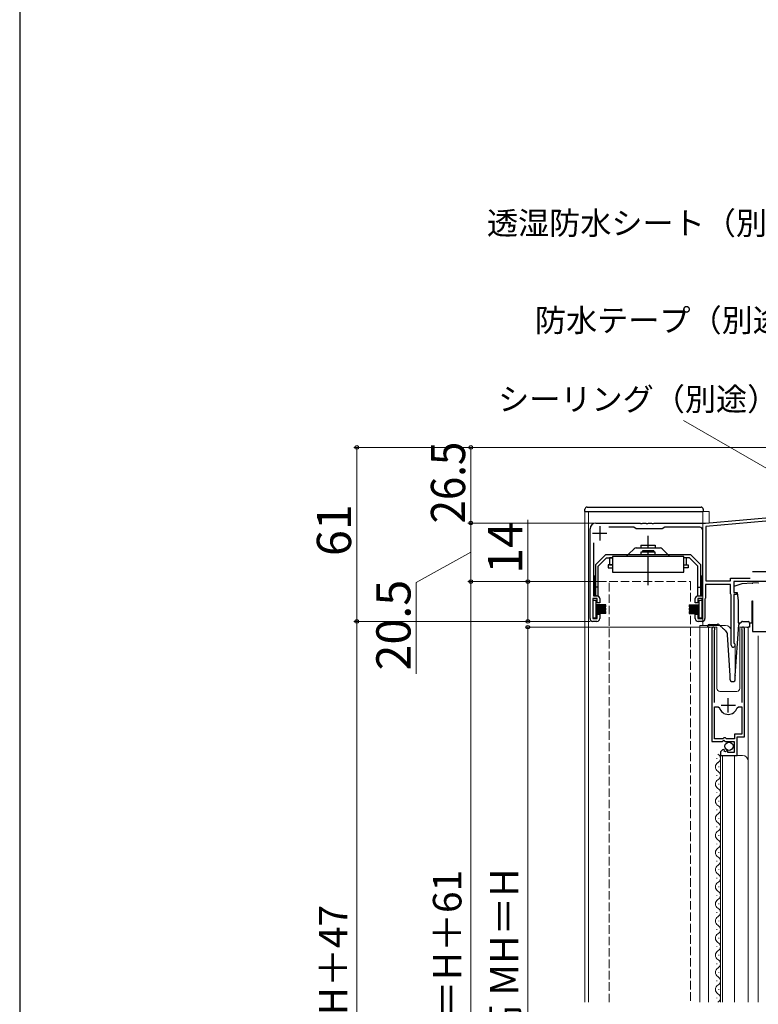
# Model space of a CAD drawing. Extents: x 0 to 1050, y 0 to 1625.
# Drawn here: x 0 to 259, y 954 to 1299 of the extents above; entities that cross this region are included whole.
import ezdxf

# ---------------------------------------------------------------- set-up
doc = ezdxf.new("R2010")
doc.units = 0
doc.linetypes.add('YCENTER_1', pattern=[13, 10, -1, 1, -1])
doc.linetypes.add('YHIDDEN_1', pattern=[4, 3, -1])
for name, color, linetype, lineweight in [('YKK_11', 7, 'CONTINUOUS', 30), ('YKK_12', 2, 'CONTINUOUS', 13), ('YKK_13', 4, 'CONTINUOUS', 30), ('YKK_D', 6, 'CONTINUOUS', 13), ('YSS_KE', 3, 'CONTINUOUS', 30)]:
    doc.layers.add(name, color=color, linetype=linetype, lineweight=lineweight)
doc.styles.add('text-b', font='txt.shx', dxfattribs={"bigfont": 'extfont2.shx'})

msp = doc.modelspace()

# ---------------------------------------------------------------- linework, layer by layer
at = {"layer": 'YKK_11', "linetype": 'ByBlock', "lineweight": -2, "ltscale": 0.5}
for p, q in [((240.5, 1122.88), (305.59, 1128.57)), ((306.5, 1127.45), (240.6, 1121.68)), ((202, 1122.88), (217.54, 1122.88)), ((217.54, 1122.88), (217.73, 1122.76)), ((217.73, 1122.76), (218.27, 1122.76)), ((218.27, 1122.76), (218.46, 1122.88)), ((218.46, 1122.88), (219.54, 1122.88)), ((219.54, 1122.88), (219.73, 1122.76)), ((219.73, 1122.76), (220.27, 1122.76)), ((220.27, 1122.76), (220.46, 1122.88)), ((220.46, 1122.88), (221.54, 1122.88)), ((221.54, 1122.88), (221.73, 1122.76)), ((221.73, 1122.76), (222.27, 1122.76)), ((222.27, 1122.76), (222.46, 1122.88)), ((222.46, 1122.88), (240.5, 1122.88)), ((200, 1089.38), (200, 1120.88)), ((215.33, 1121.38), (206.62, 1121.38)), ((216.2, 1120.88), (215.33, 1121.38)), ((222, 1120.88), (216.2, 1120.88)), ((225.3, 1120.88), (222, 1120.88)), ((226.17, 1121.38), (225.3, 1120.88)), ((238.5, 1121.38), (226.17, 1121.38)), ((239.5, 1097.38), (239.5, 1120.38)), ((240.6, 1121.68), (240.6, 1102.58)), ((201.2, 1115.94), (201.2, 1097.38)), ((249.2, 1101.38), (240.5, 1101.38)), ((240.5, 1101.38), (240.5, 1096.58)), ((240.6, 1102.58), (249.2, 1102.58)), ((249.2, 1102.58), (249.2, 1103.58)), ((249.2, 1103.58), (256.1, 1103.58)), ((249.2, 1098.08), (249.2, 1101.38)), ((265.35, 1102.38), (250.4, 1102.38)), ((250.4, 1102.38), (250.4, 1098.58)), ((249.35, 1097.89), (249.2, 1098.08)), ((249.5, 1097.69), (249.35, 1097.89)), ((249.5, 1080.08), (249.5, 1097.69)), ((250.4, 1098.58), (251.4, 1098.58)), ((251.4, 1097.88), (250.4, 1097.88)), ((250.4, 1097.88), (250.4, 1080.94)), ((251.4, 1098.58), (251.4, 1097.88)), ((202.5, 1096.38), (201, 1096.38)), ((201, 1096.38), (201, 1089.38)), ((201.2, 1097.38), (202.4, 1097.38)), ((202.5, 1094.88), (202.5, 1096.38)), ((203.4, 1094.88), (202.5, 1094.88)), ((203.4, 1096.38), (203.4, 1094.88)), ((236.9, 1094.88), (236.9, 1096.38)), ((237.8, 1094.88), (236.9, 1094.88)), ((239.3, 1096.38), (237.8, 1096.38)), ((237.8, 1096.38), (237.8, 1094.88)), ((237.9, 1097.38), (239.5, 1097.38)), ((239.3, 1089.38), (239.3, 1096.38)), ((240.4, 1096.41), (240.3, 1096.23)), ((240.3, 1096.23), (240.3, 1089.38)), ((240.5, 1096.58), (240.4, 1096.41)), ((202.5, 1089.38), (202.5, 1090.88)), ((202.5, 1090.88), (203.4, 1090.88)), ((203.4, 1090.88), (203.4, 1089.38)), ((236.9, 1089.38), (236.9, 1090.88)), ((236.9, 1090.88), (237.8, 1090.88)), ((237.8, 1090.88), (237.8, 1089.38)), ((201, 1089.38), (202.5, 1089.38)), ((202.4, 1088.38), (201, 1088.38)), ((237.8, 1089.38), (239.3, 1089.38)), ((239.3, 1088.38), (237.9, 1088.38)), ((242.7, 1085.83), (242.7, 1046.28)), ((243.65, 1085.35), (243.7, 1085.52)), ((243.65, 1059.98), (243.65, 1085.35)), ((253.2, 1085.52), (253.25, 1085.35)), ((253.25, 1085.35), (253.25, 1059.98)), ((254.2, 1047.98), (254.2, 1085.83)), ((250.4, 1080.94), (250.55, 1080.68)), ((243.65, 1047.28), (243.65, 1058.48)), ((243.65, 1058.48), (244.89, 1058.48)), ((244.89, 1058.48), (245.37, 1058.11)), ((251.53, 1058.11), (252.01, 1058.48)), ((252.01, 1058.48), (253.25, 1058.48)), ((253.25, 1058.48), (253.25, 1048.88)), ((242.7, 1046.28), (246.33, 1046.28)), ((246.6, 1047.28), (243.65, 1047.28)), ((246.33, 1046.28), (246.87, 1046.73)), ((246.9, 1047.58), (246.6, 1047.28)), ((246.87, 1046.73), (247.2, 1046.58)), ((247.5, 1047.58), (246.9, 1047.58)), ((247.2, 1046.58), (247.5, 1046.28)), ((247.8, 1047.28), (247.5, 1047.58)), ((247.5, 1046.28), (250.5, 1046.28)), ((250.7, 1047.28), (247.8, 1047.28)), ((250.5, 1046.28), (250.5, 1042.48)), ((253.25, 1048.88), (250.7, 1048.88)), ((250.7, 1048.88), (250.7, 1047.28)), ((251.6, 1041.38), (251.6, 1047.98)), ((251.6, 1047.98), (254.2, 1047.98)), ((247.09, 1043.23), (246.88, 1043.48)), ((247.01, 1042.91), (247.09, 1043.23)), ((247.48, 1042.64), (247.01, 1042.91)), ((248.05, 1043.21), (247.48, 1042.64)), ((248.3, 1043.11), (248.05, 1043.21)), ((248.3, 1042.48), (248.3, 1043.11)), ((250.5, 1042.48), (248.3, 1042.48)), ((245.7, 1042.18), (245.7, 1041.38)), ((245.7, 1041.38), (251.6, 1041.38))]:
    msp.add_line(p, q, dxfattribs=at)
at = {"layer": 'YKK_11', "ltscale": 0.5}
for p, q in [((203.4, 1121.78), (203.4, 1116.78)), ((200.9, 1119.28), (205.9, 1119.28)), ((257, 1105.88), (262, 1105.88)), ((248.45, 1056.48), (248.45, 1061.48)), ((245.95, 1058.98), (250.95, 1058.98))]:
    msp.add_line(p, q, dxfattribs=at)
at = {"layer": 'YKK_11', "linetype": 'ByBlock', "lineweight": -2, "ltscale": 0.5}
for centre, radius, start, end in [((202, 1120.88), 2, 90, 180), ((238.5, 1120.38), 1, 0, 90), ((202.4, 1096.38), 1, 0, 90), ((237.9, 1096.38), 1, 90, 180), ((201, 1089.38), 1, 180, 270), ((202.4, 1089.38), 1, 270, 360), ((237.9, 1089.38), 1, 180, 270), ((239.3, 1089.38), 1, 270, 360), ((243.25, 1085.83), 0.55, 325.4396, 180), ((253.65, 1085.83), 0.55, 360, 214.5606), ((250.2, 1080.08), 0.7, 180, 60), ((248.45, 1058.98), 3.2, 195.6806, 270), ((248.45, 1058.98), 3.2, 270, 344.3194), ((247, 1042.18), 1.3, 95.2159, 180)]:
    msp.add_arc(centre, radius, start, end, dxfattribs=at)
at = {"layer": 'YKK_12'}
for p, q in [((198.2, 1126.98), (198.2, 954.88)), ((198.2, 1126.98), (241.8, 1126.98)), ((199.5, 954.88), (199.5, 1126.98)), ((239.5, 1126.98), (239.5, 1086.98)), ((241.8, 1126.98), (241.8, 1123.08)), ((238.5, 1086.98), (247.5, 1086.98)), ((238.5, 954.88), (238.5, 1086.98)), ((244.5, 1086.38), (241.5, 1086.38)), ((241.5, 1086.38), (241.5, 954.88)), ((244.5, 1086.38), (244.5, 1064.88)), ((255.5, 1086.38), (252.5, 1086.38)), ((252.5, 1086.38), (252.5, 1064.88)), ((255.5, 1086.38), (255.5, 954.88)), ((250.9, 1080.38), (250.9, 1068.69)), ((259, 1083.38), (259, 954.88)), ((245.5, 1063.88), (251.5, 1063.88)), ((244.44, 1040.28), (244.44, 1040.48)), ((245.7, 1041.38), (245.7, 954.88)), ((245.7, 1041.38), (253.5, 1041.38)), ((246.5, 1041.38), (246.5, 954.88)), ((250.7, 1041.38), (250.7, 954.88)), ((245.2, 1037.28), (245.2, 1037.48)), ((244.44, 1034.28), (244.44, 1034.48)), ((245.2, 1031.28), (245.2, 1031.48)), ((244.44, 1028.28), (244.44, 1028.48)), ((245.2, 1025.28), (245.2, 1025.48)), ((244.44, 1022.28), (244.44, 1022.48)), ((245.2, 1019.28), (245.2, 1019.48)), ((244.44, 1016.28), (244.44, 1016.48)), ((245.2, 1013.28), (245.2, 1013.48)), ((244.44, 1010.28), (244.44, 1010.48)), ((244.44, 1004.28), (244.44, 1004.48)), ((245.2, 1007.28), (245.2, 1007.48)), ((245.2, 1001.28), (245.2, 1001.48)), ((244.44, 998.28), (244.44, 998.48)), ((245.2, 995.28), (245.2, 995.48)), ((244.44, 992.28), (244.44, 992.48)), ((245.2, 989.28), (245.2, 989.48)), ((244.44, 986.28), (244.44, 986.48)), ((244.44, 980.28), (244.44, 980.48)), ((245.2, 983.28), (245.2, 983.48)), ((245.2, 977.28), (245.2, 977.48)), ((244.44, 974.28), (244.44, 974.48)), ((245.2, 971.28), (245.2, 971.48)), ((244.44, 968.28), (244.44, 968.48)), ((245.2, 965.28), (245.2, 965.48)), ((244.44, 962.28), (244.44, 962.48)), ((244.44, 956.28), (244.44, 956.48)), ((245.2, 959.28), (245.2, 959.48))]:
    msp.add_line(p, q, dxfattribs=at)
at = {"layer": 'YKK_12', "linetype": 'YHIDDEN_1'}
for p, q in [((206.75, 1102.38), (235.25, 1102.38)), ((206.75, 954.88), (206.75, 1102.38)), ((235.25, 1102.38), (235.25, 954.88))]:
    msp.add_line(p, q, dxfattribs=at)
at = {"layer": 'YKK_12'}
for centre, radius, start, end in [((247.5, 1084.98), 2, 0.0001, 90), ((245.5, 1064.88), 1, 180, 270), ((251.5, 1064.88), 1, 270, 0), ((243.98, 1040.38), 1.72, 299.2025, 60.7975), ((253.5, 1039.38), 2, 0, 90), ((245.66, 1037.38), 1.72, 119.2025, 240.7975), ((243.98, 1034.38), 1.72, 299.2025, 60.7975), ((245.66, 1031.38), 1.72, 119.2025, 240.7975), ((243.98, 1028.38), 1.72, 299.2025, 60.7975), ((245.66, 1025.38), 1.72, 119.2025, 240.7975), ((243.98, 1022.38), 1.72, 299.2025, 60.7975), ((245.66, 1019.38), 1.72, 119.2025, 240.7975), ((245.66, 1013.38), 1.72, 119.2025, 240.7975), ((243.98, 1016.38), 1.72, 299.2025, 60.7975), ((243.98, 1010.38), 1.72, 299.2025, 60.7975), ((245.66, 1007.38), 1.72, 119.2025, 240.7975), ((243.98, 1004.38), 1.72, 299.2025, 60.7975), ((245.66, 1001.38), 1.72, 119.2025, 240.7975), ((243.98, 998.38), 1.72, 299.2025, 60.7975), ((245.66, 995.38), 1.72, 119.2025, 240.7975), ((245.66, 989.38), 1.72, 119.2025, 240.7975), ((243.98, 992.38), 1.72, 299.2025, 60.7975), ((243.98, 986.38), 1.72, 299.2025, 60.7975), ((245.66, 983.38), 1.72, 119.2025, 240.7975), ((243.98, 980.38), 1.72, 299.2025, 60.7975), ((245.66, 977.38), 1.72, 119.2025, 240.7975), ((243.98, 974.38), 1.72, 299.2025, 60.7975), ((245.66, 971.38), 1.72, 119.2025, 240.7975), ((243.98, 968.38), 1.72, 299.2025, 60.7975), ((245.66, 965.38), 1.72, 119.2025, 240.7975), ((243.98, 962.38), 1.72, 299.2025, 60.7975), ((245.66, 959.38), 1.72, 119.2025, 240.7975), ((243.98, 956.38), 1.72, 299.2025, 60.7975)]:
    msp.add_arc(centre, radius, start, end, dxfattribs=at)
at = {"layer": 'YKK_13'}
for p, q in [((198.2, 1126.98), (198.2, 1127.73)), ((198.2, 1126.98), (239.7, 1126.98)), ((198.95, 1128.48), (238.95, 1128.48)), ((239.7, 1127.73), (239.7, 1126.98)), ((217.85, 1115.18), (222.85, 1115.18)), ((217.85, 1115.18), (217.85, 1114.18)), ((222.85, 1115.18), (222.85, 1114.18)), ((205.4, 1111.68), (201.9, 1108.18)), ((235.3, 1111.68), (205.4, 1111.68)), ((212.82, 1111.68), (205.4, 1111.68)), ((215.44, 1113.89), (213.52, 1111.97)), ((216.15, 1114.18), (220.35, 1114.18)), ((222.85, 1112.68), (217.85, 1112.68)), ((217.85, 1112.68), (217.85, 1111.68)), ((222.35, 1113.18), (218.35, 1113.18)), ((218.35, 1113.18), (218.35, 1112.68)), ((220.35, 1114.18), (224.55, 1114.18)), ((222.35, 1113.18), (222.35, 1112.68)), ((222.85, 1111.68), (222.85, 1112.68)), ((225.25, 1113.89), (227.17, 1111.97)), ((238.8, 1108.18), (235.3, 1111.68)), ((201.9, 1108.18), (201.9, 1097.38)), ((205.81, 1110.68), (202.9, 1107.77)), ((205.81, 1110.68), (207.85, 1110.68)), ((207.85, 1108.18), (206.35, 1108.18)), ((206.35, 1108.18), (206.35, 1107.18)), ((206.85, 1110.68), (206.85, 1108.18)), ((207.85, 1110.68), (206.85, 1110.68)), ((206.85, 1108.18), (207.85, 1108.18)), ((232.85, 1111.18), (207.85, 1111.18)), ((207.85, 1111.18), (207.85, 1105.68)), ((232.85, 1105.68), (232.85, 1111.18)), ((234.88, 1110.68), (232.85, 1110.68)), ((233.85, 1110.68), (232.85, 1110.68)), ((232.85, 1108.18), (234.35, 1108.18)), ((232.85, 1108.18), (233.85, 1108.18)), ((233.85, 1108.18), (233.85, 1110.68)), ((234.35, 1108.18), (234.35, 1107.18)), ((234.88, 1110.68), (237.8, 1107.77)), ((238.8, 1097.38), (238.8, 1108.18)), ((202.9, 1097.38), (202.9, 1107.77)), ((206.35, 1107.18), (207.85, 1107.18)), ((207.85, 1105.68), (232.85, 1105.68)), ((234.35, 1107.18), (232.85, 1107.18)), ((237.8, 1097.38), (237.8, 1107.77)), ((201.6, 1097.38), (201.6, 1104.38)), ((201.6, 1104.38), (201.9, 1104.38)), ((239.1, 1104.38), (238.8, 1104.38)), ((239.1, 1097.38), (239.1, 1104.38)), ((253.25, 1101.62), (250.4, 1100.58)), ((256.88, 1101.81), (253.25, 1101.62)), ((256.88, 1101.81), (257.09, 1101.82)), ((258.91, 1101.91), (257.09, 1101.82)), ((258.91, 1101.91), (259.12, 1101.92)), ((202.9, 1100.38), (201.9, 1100.38)), ((237.8, 1100.38), (238.8, 1100.38)), ((250.4, 1100.58), (250.4, 1098.58)), ((250.4, 1098.58), (251.64, 1098.58)), ((251.64, 1098.58), (251.9, 1095.58)), ((202.2, 1095.68), (201, 1095.68)), ((201, 1095.68), (201, 1089.68)), ((201.6, 1097.38), (202.9, 1097.38)), ((202.2, 1089.68), (202.2, 1095.68)), ((205.5, 1094.18), (202.2, 1094.18)), ((205.5, 1093.48), (205.5, 1094.18)), ((234.8, 1094.18), (234.8, 1093.48)), ((234.8, 1094.18), (238.1, 1094.18)), ((237.8, 1097.38), (239.1, 1097.38)), ((239.3, 1095.68), (238.1, 1095.68)), ((238.1, 1095.68), (238.1, 1089.68)), ((239.3, 1089.68), (239.3, 1095.68)), ((251.9, 1095.58), (251.9, 1087.88)), ((256.8, 1095.58), (257, 1095.58)), ((256.8, 1087.88), (256.8, 1095.58)), ((257, 1095.58), (257, 1084.88)), ((205.5, 1094.08), (202.2, 1094.08)), ((205.5, 1093.98), (202.2, 1093.98)), ((205.5, 1093.88), (202.2, 1093.88)), ((205.5, 1093.78), (202.2, 1093.78)), ((205.5, 1093.68), (202.2, 1093.68)), ((205.5, 1093.58), (202.2, 1093.58)), ((205.5, 1093.48), (202.2, 1093.48)), ((205.5, 1093.03), (202.2, 1093.03)), ((205.5, 1092.93), (202.2, 1092.93)), ((205.5, 1092.83), (202.2, 1092.83)), ((205.5, 1092.73), (202.2, 1092.73)), ((205.5, 1092.63), (202.2, 1092.63)), ((205.5, 1092.53), (202.2, 1092.53)), ((205.5, 1092.43), (202.2, 1092.43)), ((205.5, 1092.33), (202.2, 1092.33)), ((205.5, 1091.88), (202.2, 1091.88)), ((205.5, 1091.78), (202.2, 1091.78)), ((205.5, 1091.68), (202.2, 1091.68)), ((205.5, 1091.58), (202.2, 1091.58)), ((205.5, 1091.48), (202.2, 1091.48)), ((205.5, 1091.38), (202.2, 1091.38)), ((205.5, 1091.28), (202.2, 1091.28)), ((205.5, 1091.18), (202.2, 1091.18)), ((205.5, 1092.33), (205.5, 1093.03)), ((205.5, 1091.18), (205.5, 1091.88)), ((234.8, 1094.08), (238.1, 1094.08)), ((234.8, 1093.98), (238.1, 1093.98)), ((234.8, 1093.88), (238.1, 1093.88)), ((234.8, 1093.78), (238.1, 1093.78)), ((234.8, 1093.68), (238.1, 1093.68)), ((234.8, 1093.58), (238.1, 1093.58)), ((234.8, 1093.48), (238.1, 1093.48)), ((234.8, 1093.03), (238.1, 1093.03)), ((234.8, 1093.03), (234.8, 1092.33)), ((234.8, 1092.93), (238.1, 1092.93)), ((234.8, 1092.83), (238.1, 1092.83)), ((234.8, 1092.73), (238.1, 1092.73)), ((234.8, 1092.63), (238.1, 1092.63)), ((234.8, 1092.53), (238.1, 1092.53)), ((234.8, 1092.43), (238.1, 1092.43)), ((234.8, 1092.33), (238.1, 1092.33)), ((234.8, 1091.88), (238.1, 1091.88)), ((234.8, 1091.88), (234.8, 1091.18)), ((234.8, 1091.78), (238.1, 1091.78)), ((234.8, 1091.68), (238.1, 1091.68)), ((234.8, 1091.58), (238.1, 1091.58)), ((234.8, 1091.48), (238.1, 1091.48)), ((234.8, 1091.38), (238.1, 1091.38)), ((234.8, 1091.28), (238.1, 1091.28)), ((234.8, 1091.18), (238.1, 1091.18)), ((201, 1089.68), (202.2, 1089.68)), ((238.1, 1089.68), (239.3, 1089.68)), ((241.77, 1087.36), (244.63, 1087.46)), ((250.9, 1069.4), (252.15, 1087.24)), ((251.9, 1087.88), (252.64, 1087.88)), ((252.31, 1087.57), (253.08, 1088.29)), ((253.44, 1088.42), (255.46, 1088.35)), ((255.95, 1087.84), (255.89, 1086.34)), ((255.94, 1087.88), (256.8, 1087.88)), ((241.31, 1086.35), (241.29, 1086.85)), ((241.32, 1086.35), (241.31, 1086.35)), ((241.35, 1086.35), (241.32, 1086.35)), ((241.39, 1086.35), (241.35, 1086.35)), ((241.45, 1086.35), (241.39, 1086.35)), ((241.53, 1086.36), (241.45, 1086.35)), ((241.62, 1086.36), (241.53, 1086.36)), ((241.71, 1086.36), (241.62, 1086.36)), ((241.81, 1086.36), (241.71, 1086.36)), ((241.81, 1086.36), (241.91, 1086.37)), ((254.99, 1086.37), (255.39, 1086.35)), ((255.49, 1086.35), (255.39, 1086.35)), ((255.58, 1086.35), (255.49, 1086.35)), ((255.67, 1086.34), (255.58, 1086.35)), ((255.75, 1086.34), (255.67, 1086.34)), ((255.81, 1086.34), (255.75, 1086.34)), ((255.85, 1086.34), (255.81, 1086.34)), ((255.88, 1086.34), (255.85, 1086.34)), ((255.89, 1086.34), (255.88, 1086.34)), ((257, 1084.88), (268.8, 1084.88)), ((249.1, 1069.38), (248.22, 1083.71)), ((249.1, 1067.88), (249.1, 1069.38)), ((249.6, 1067.38), (250.4, 1067.38)), ((250.9, 1067.88), (250.9, 1069.36))]:
    msp.add_line(p, q, dxfattribs=at)
at = {"layer": 'YKK_13', "linetype": 'YCENTER_1'}
msp.add_line((220.35, 1101.14), (220.35, 1118.42), dxfattribs=at)
at = {"layer": 'YKK_13'}
msp.add_circle((248.73, 1044.63), 1.45, dxfattribs=at)
for centre, radius, start, end in [((198.95, 1127.73), 0.75, 90, 180), ((238.95, 1127.73), 0.75, 0.0012, 90), ((212.82, 1112.68), 1, 270, 315), ((216.15, 1113.18), 1, 90, 135), ((224.55, 1113.18), 1, 45, 90), ((227.87, 1112.68), 1, 225, 270), ((241.79, 1086.86), 0.5, 92, 182), ((244.8, 1086.97), 0.5, 47, 92), ((252.65, 1087.2), 0.5, 133, 176), ((253.42, 1087.92), 0.5, 88, 133), ((255.45, 1087.85), 0.5, 358, 88), ((246.23, 1083.59), 2, 3.5, 47), ((249.6, 1067.88), 0.5, 180, 270), ((250.4, 1067.88), 0.5, 270, 0), ((251.4, 1069.36), 0.5, 176, 180)]:
    msp.add_arc(centre, radius, start, end, dxfattribs=at)
for points, knots in [([(244.63, 1087.46), (244.66, 1087.47), (244.75, 1087.47), (244.77, 1087.47), (244.78, 1087.47)], [0, 0, 0, 0, 0.340655, 1, 1, 1, 1]), ([(245.14, 1087.34), (245.3, 1087.19), (245.62, 1086.89), (246.08, 1086.46), (246.5, 1086.07), (246.92, 1085.67), (247.29, 1085.33), (247.54, 1085.09), (247.58, 1085.06), (247.59, 1085.05)], [0, 0, 0, 0, 0.149796, 0.29954, 0.430302, 0.560879, 0.744061, 0.871706, 1, 1, 1, 1])]:
    msp.add_open_spline(points, degree=3, knots=knots, dxfattribs=at)
at = {"layer": 'YKK_D'}
for p, q in [((279.53, 1131.85), (232.82, 1158.82)), ((305.8, 1149.38), (117.2, 1149.38)), ((118.2, 1149.38), (118.2, 1088.38)), ((305.8, 1149.38), (157.2, 1149.38)), ((158.2, 1149.38), (158.2, 1122.88)), ((201, 1122.88), (157.2, 1122.88)), ((201, 1122.88), (157.2, 1122.88)), ((158.2, 1122.88), (158.2, 1102.38)), ((178.2, 1102.38), (178.2, 1124)), ((158.2, 1112.63), (139.05, 1102.02)), ((139.05, 1102.02), (139.05, 1070.07)), ((205.75, 1102.38), (157.2, 1102.38)), ((205.75, 1102.38), (157.2, 1102.38)), ((158.2, 1102.38), (158.2, 761.38)), ((205.75, 1102.38), (177.2, 1102.38)), ((178.2, 1088.38), (178.2, 1102.38)), ((200, 1088.38), (117.2, 1088.38)), ((200, 1088.38), (117.2, 1088.38)), ((118.2, 1088.38), (118.2, 761.38)), ((242.25, 1086.38), (177.2, 1086.38)), ((178.2, 1086.38), (178.2, 806.38))]:
    msp.add_line(p, q, dxfattribs=at)
at = {"layer": 'YKK_D', "linetype": 'ByBlock', "lineweight": -2}
for centre, radius in [((118.2, 1149.38), 0.638), ((158.2, 1149.38), 0.638), ((158.2, 1122.88), 0.637), ((158.2, 1122.88), 0.638), ((158.2, 1102.38), 0.637), ((158.2, 1102.38), 0.638), ((178.2, 1102.38), 0.638), ((118.2, 1088.38), 0.638), ((118.2, 1088.38), 0.637), ((178.2, 1088.38), 0.637), ((178.2, 1086.38), 0.638)]:
    msp.add_circle(centre, radius, dxfattribs=at)
at = {"layer": 'YSS_KE'}
msp.add_line((0, 1530), (0, 0), dxfattribs=at)

# ---------------------------------------------------------------- texts
at = {"layer": 'YKK_D', "style": 'text-b'}
for s, p in [('透湿防水シート（別途）', (163.83, 1224.01)), ('防水テープ（別途）', (180.67, 1189.95)), ('シーリング（別途）', (167.77, 1162.31))]:
    msp.add_text(s, height=8, dxfattribs=at).set_placement(p)
at = {"layer": 'YKK_D', "style": 'text-b', "width": 0.9}
msp.add_text('26.5', height=12, rotation=90, dxfattribs=at).set_placement((156.2, 1122.75))
at = {"layer": 'YKK_D', "style": 'text-b'}
for s, height, p in [('61', 12, (116.2, 1111.31)), ('14', 12, (176.2, 1105.09)), ('20.5', 12, (137.05, 1071.18)), ('雨戸出来高 HD＝H＋61', 10, (154.9, 858.36)), ('網戸出来高 MH＝H', 10, (174.89, 885.98)), ('＝H＋47', 10, (114.9, 936.67))]:
    msp.add_text(s, height=height, rotation=90, dxfattribs=at).set_placement(p)

doc.saveas('drawing.dxf')
